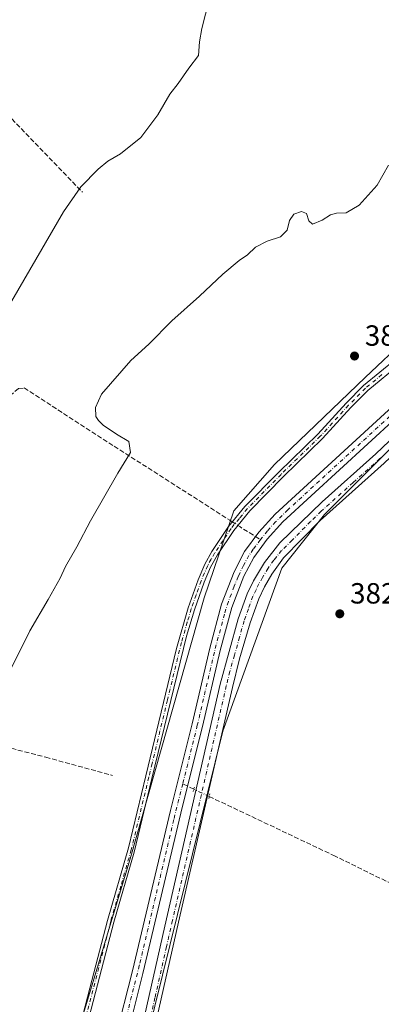
# Model space of a CAD drawing. Units: metres. Extents: x 632027 to 635502, y 4692667 to 4695046.
# Drawn here: x 633383 to 633507, y 4693663 to 4694000 of the extents above; entities that cross this region are included whole.
import ezdxf

# ---------------------------------------------------------------- set-up
doc = ezdxf.new("R2010")
doc.units = ezdxf.units.M
doc.header["$MEASUREMENT"] = 0
for name, pattern in [('DGN Style 3', [2.307223458686699, 1.648016756204785, -0.6592067024819142]), ('DGN Style 4', [2.6384748266838614, 1.318413404963828, -0.6592067024819142, 0.001648016756204785, -0.6592067024819142]), ('DGN Style 5', [1.1536117293433497, 0.4944050268614355, -0.6592067024819142])]:
    doc.linetypes.add(name, pattern=pattern)
for name, color, linetype, lineweight in [('Camino Cxs', 7, 'Continuous', 0), ('Camino eje', 30, 'DGN Style 4', 13), ('Corriente artificial Cxs', 4, 'Continuous', 13), ('Corriente artificial eje', 142, 'DGN Style 4', 0), ('Corriente artificial lineal', 4, 'DGN Style 3', 13), ('Corriente artificial lineal oculto', 135, 'DGN Style 4', 13), ('Cultivos herbáceos CxS', 92, 'Continuous', 0), ('Cultivos leñosos CxS', 92, 'Continuous', 0), ('Curva de nivel normal', 30, 'Continuous', 0), ('Pista no pavimentada Cxs', 111, 'Continuous', 0), ('Pista no pavimentada eje', 91, 'DGN Style 4', 0), ('Puente lineal', 2, 'DGN Style 5', 0), ('Punto de cota en terreno', 7, 'Continuous', 0), ('Rótulo de punto de cota en terreno', 7, 'Continuous', 0), ('Suelo desnudo CxS', 253, 'Continuous', 0)]:
    doc.layers.add(name, color=color, linetype=linetype, lineweight=lineweight)
doc.styles.add('Style-Arial', font='txt')

# ---------------------------------------------------------------- blocks, each defined once
blk = doc.blocks.new('5PATER')
at = {"layer": 'Cultivos leñosos CxS', "linetype": 'Continuous', "lineweight": 0}
h = blk.add_hatch(color=51, dxfattribs=at)
edge = h.paths.add_edge_path()
edge.add_ellipse((0, 0), major_axis=(-0.1095731443231308, -0.1110710700762829), ratio=0.9994222409660322, start_angle=0, end_angle=360)

msp = doc.modelspace()

# ---------------------------------------------------------------- linework, layer by layer
at = {"layer": 'Camino Cxs', "color": 7, "linetype": 'Continuous', "lineweight": 0}
for points in [[(633402.7301000003, 4693652.630100001, 382.1462999999931), (633406.7600999996, 4693668.0801, 382.0696000000025), (633412.7901, 4693691.340100001, 382.2580000000016), (633419.9301000005, 4693716.290100001, 382.2581000000064), (633425.8901000004, 4693740.940099999, 382.9474999999948), (633436.4001000002, 4693784.600099999, 383.3460000000051), (633440.4401000004, 4693798.620100001, 383.5663000000059), (633443.8101000005, 4693808.2401, 383.4619999999995), (633446.1101000002, 4693813.5801, 383.4217000000062), (633448.5201000003, 4693817.960100001, 383.4502999999968), (633454.2600999996, 4693826.5001, 383.7106000000058), (633459.9101, 4693833.4301, 383.805600000007), (633471.5100999996, 4693845.220100001, 383.7768999999971), (633484.9401000004, 4693858.2501, 383.9888999999966), (633494.6101000002, 4693868.890100001, 383.883600000001), (633500.5301000001, 4693874.880100001, 383.9569000000047), (633511.7200999996, 4693884.0601, 383.9545000000071)], [(633402.7301000003, 4693652.630100001, 382.1462999999931), (633406.7600999996, 4693668.0801, 382.0696000000025), (633412.7901, 4693691.340100001, 382.2580000000016), (633419.9301000005, 4693716.290100001, 382.2581000000064), (633425.8901000004, 4693740.940099999, 382.9474999999948), (633436.4001000002, 4693784.600099999, 383.3460000000051), (633440.4401000004, 4693798.620100001, 383.5663000000059), (633443.8101000005, 4693808.2401, 383.4619999999995), (633446.1101000002, 4693813.5801, 383.4217000000062), (633448.5201000003, 4693817.960100001, 383.4502999999968), (633454.2600999996, 4693826.5001, 383.7106000000058), (633459.9101, 4693833.4301, 383.805600000007), (633471.5100999996, 4693845.220100001, 383.7768999999971), (633484.9401000004, 4693858.2501, 383.9888999999966), (633494.6101000002, 4693868.890100001, 383.883600000001), (633500.5301000001, 4693874.880100001, 383.9569000000047), (633511.7200999996, 4693884.0601, 383.9545000000071)], [(633513.1901000004, 4693882.340100001, 383.892200000002), (633502.0500999996, 4693873.210100001, 383.9226999999955), (633496.2500999998, 4693867.340100001, 383.8418999999994), (633486.5601000005, 4693856.6801, 383.9585999999982), (633473.1001000004, 4693843.620100001, 383.7032000000036), (633461.6001000004, 4693831.920100001, 383.7302999999956), (633456.0800999999, 4693825.1601, 383.6006999999955), (633450.4600999998, 4693816.780099999, 383.3702000000048), (633448.1401000004, 4693812.5801, 383.3215999999957), (633445.9200999998, 4693807.420100001, 383.3849000000046), (633442.5900999998, 4693797.9301, 383.3901000000042), (633439.8501000004, 4693788.850099999, 383.4122999999963), (633427.9901000002, 4693740.0101, 382.7718000000023), (633421.8901000004, 4693714.770099999, 382.1739999999991), (633414.9700999996, 4693690.7501, 382.2143999999971), (633408.7001, 4693666.5601, 382.1085000000021), (633404.9200999998, 4693652.050100001, 382.1089999999967)], [(633513.1901000004, 4693882.340100001, 383.892200000002), (633502.0500999996, 4693873.210100001, 383.9226999999955), (633496.2500999998, 4693867.340100001, 383.8418999999994), (633486.5601000005, 4693856.6801, 383.9585999999982), (633473.1001000004, 4693843.620100001, 383.7032000000036), (633461.6001000004, 4693831.920100001, 383.7302999999956), (633456.0800999999, 4693825.1601, 383.6006999999955), (633450.4600999998, 4693816.780099999, 383.3702000000048), (633448.1401000004, 4693812.5801, 383.3215999999957), (633445.9200999998, 4693807.420100001, 383.3849000000046), (633442.5900999998, 4693797.9301, 383.3901000000042), (633439.8501000004, 4693788.850099999, 383.4122999999963), (633427.9901000002, 4693740.0101, 382.7718000000023), (633421.8901000004, 4693714.770099999, 382.1739999999991), (633414.9700999996, 4693690.7501, 382.2143999999971), (633408.7001, 4693666.5601, 382.1085000000021), (633404.9200999998, 4693652.050100001, 382.1089999999967)]]:
    msp.add_polyline3d(points, dxfattribs=at)
at = {"layer": 'Camino eje', "color": 30, "linetype": 'DGN Style 4', "lineweight": 13}
msp.add_polyline3d([(633506.8850999996, 4693878.6351, 383.9423999999999), (633501.2901, 4693874.045100001, 383.9446000000025), (633495.4301000005, 4693868.1151, 383.8622999999934), (633485.7500999998, 4693857.465100001, 383.9946999999956), (633472.3051000005, 4693844.420100001, 383.729800000001), (633466.5551000005, 4693838.5701, 383.7719999999972), (633460.7550999997, 4693832.675100001, 383.7286000000022), (633457.9951, 4693829.295100001, 383.7981), (633455.1700999998, 4693825.8301, 383.6566000000021), (633452.3601000002, 4693821.640100001, 383.446100000001), (633449.4901000002, 4693817.370100001, 383.4033999999957), (633448.3300999999, 4693815.270099999, 383.3803999999946), (633447.1250999998, 4693813.0801, 383.3613999999943), (633444.8651000002, 4693807.8301, 383.4217000000062), (633443.1801000005, 4693803.020099999, 383.3892000000051), (633441.5151000004, 4693798.2751, 383.473800000007), (633440.1451000003, 4693793.735099999, 383.5472000000009), (633438.1250999998, 4693786.725099999, 383.334600000002), (633433.3362999996, 4693767.004699999, 383.4106999999931), (633428.0812999997, 4693745.174699999, 383.0411000000022), (633426.9401000004, 4693740.475099999, 382.8279999999941), (633420.9101, 4693715.530099999, 382.2143000000069), (633417.3400999998, 4693703.0551, 382.0901000000013), (633413.8800999997, 4693691.045100001, 382.2336000000068), (633407.7301000003, 4693667.3201, 382.085699999996), (633405.7150999998, 4693659.595100001, 382.0835999999982)], dxfattribs=at)
at = {"layer": 'Corriente artificial Cxs', "color": 4, "linetype": 'Continuous', "lineweight": 13}
for points in [[(633415.5401, 4693651.170100001, 381.2314999999944), (633421.3501000004, 4693674.030099999, 381.232600000003), (633434.3300999999, 4693729.040100001, 382.351800000004), (633441.8101000005, 4693758.780099999, 382.6929999999993), (633447.8300999999, 4693784.8201, 383.0749999999971), (633451.8501000004, 4693799.860099999, 382.7853000000032), (633456.1801000005, 4693811.020099999, 382.7522999999928), (633459.7901, 4693817.9001, 382.6330000000016), (633464.7001, 4693824.520099999, 382.7461999999941), (633470.2301000003, 4693830.7501, 382.7710999999982), (633557.8800999997, 4693911.140100001, 383.482799999998), (633593.9600999998, 4693945.4801, 383.9410999999964), (633636.8501000004, 4693985.9901, 384.5311999999976), (633648.4700999996, 4693996.610099999, 384.7575999999972), (633658.4700999996, 4694004.2401, 384.7813000000024), (633666.3501000004, 4694008.670100001, 384.7081999999937), (633676.7901, 4694012.2301, 384.7608000000037), (633689.0900999998, 4694014.800100001, 384.8013999999966), (633707.2500999998, 4694017.0801, 384.8653999999952), (633760.1700999998, 4694025.0801, 385.5032000000065)], [(633415.5401, 4693651.170100001, 381.2314999999944), (633421.3501000004, 4693674.030099999, 381.232600000003), (633434.3300999999, 4693729.040100001, 382.351800000004), (633441.8101000005, 4693758.780099999, 382.6929999999993), (633447.8300999999, 4693784.8201, 383.0749999999971), (633451.8501000004, 4693799.860099999, 382.7853000000032), (633456.1801000005, 4693811.020099999, 382.7522999999928), (633459.7901, 4693817.9001, 382.6330000000016), (633464.7001, 4693824.520099999, 382.7461999999941), (633470.2301000003, 4693830.7501, 382.7710999999982), (633557.8800999997, 4693911.140100001, 383.482799999998), (633593.9600999998, 4693945.4801, 383.9410999999964), (633636.8501000004, 4693985.9901, 384.5311999999976), (633648.4700999996, 4693996.610099999, 384.7575999999972), (633658.4700999996, 4694004.2401, 384.7813000000024), (633666.3501000004, 4694008.670100001, 384.7081999999937), (633676.7901, 4694012.2301, 384.7608000000037), (633689.0900999998, 4694014.800100001, 384.8013999999966), (633707.2500999998, 4694017.0801, 384.8653999999952), (633760.1700999998, 4694025.0801, 385.5032000000065)], [(633760.8300999999, 4694021.440099999, 384.8959000000032), (633707.7600999996, 4694013.4101, 384.5837999999931), (633689.7001, 4694011.140100001, 384.6604999999981), (633677.7701000003, 4694008.6501, 384.5353000000032), (633667.8601000002, 4694005.280099999, 384.3390000000072), (633660.5100999996, 4694001.140100001, 384.5271000000066), (633650.8400999998, 4693993.770099999, 384.3752999999998), (633639.3701, 4693983.280099999, 384.0182999999961), (633596.5100999996, 4693942.800100001, 383.8772999999928), (633560.4101, 4693908.440099999, 382.8766000000033), (633472.8701, 4693828.1501, 381.8543999999966), (633467.5800999999, 4693822.1801, 381.9857000000048), (633462.9301000005, 4693815.920100001, 382.1747999999934), (633459.5601000005, 4693809.4901, 382.6199999999953), (633455.3701, 4693798.710100001, 382.8105999999971), (633451.4200999998, 4693783.9301, 382.6128000000026), (633445.4001000002, 4693757.9101, 382.5001000000047), (633440.2500999998, 4693737.4101, 382.0207999999984), (633437.9301000005, 4693728.1601, 382.1223000000027), (633424.9401000004, 4693673.1501, 381.1708000000072), (633419.1401000004, 4693650.300100001, 380.9682999999932)], [(633760.8300999999, 4694021.440099999, 384.8959000000032), (633707.7600999996, 4694013.4101, 384.5837999999931), (633689.7001, 4694011.140100001, 384.6604999999981), (633677.7701000003, 4694008.6501, 384.5353000000032), (633667.8601000002, 4694005.280099999, 384.3390000000072), (633660.5100999996, 4694001.140100001, 384.5271000000066), (633650.8400999998, 4693993.770099999, 384.3752999999998), (633639.3701, 4693983.280099999, 384.0182999999961), (633596.5100999996, 4693942.800100001, 383.8772999999928), (633560.4101, 4693908.440099999, 382.8766000000033), (633472.8701, 4693828.1501, 381.8543999999966), (633467.5800999999, 4693822.1801, 381.9857000000048), (633462.9301000005, 4693815.920100001, 382.1747999999934), (633459.5601000005, 4693809.4901, 382.6199999999953), (633455.3701, 4693798.710100001, 382.8105999999971), (633451.4200999998, 4693783.9301, 382.6128000000026), (633445.4001000002, 4693757.9101, 382.5001000000047), (633440.2500999998, 4693737.4101, 382.0207999999984), (633437.9301000005, 4693728.1601, 382.1223000000027), (633424.9401000004, 4693673.1501, 381.1708000000072), (633419.1401000004, 4693650.300100001, 380.9682999999932)]]:
    msp.add_polyline3d(points, dxfattribs=at)
at = {"layer": 'Corriente artificial eje', "color": 142, "linetype": 'DGN Style 4', "lineweight": 0}
for points in [[(633632.3167000003, 4693979.1077, 383.9887000000017), (633558.0234000003, 4693908.7807, 382.9410000000062), (633474.6149000004, 4693832.240700001, 382.3703999999998), (633470.4342, 4693828.135500001, 382.2358999999997), (633467.6113, 4693824.992900001, 382.3393999999971), (633465.2888000002, 4693822.010500001, 382.3616999999941)], [(633465.2888000002, 4693822.010500001, 382.3616999999941), (633462.7433000002, 4693818.741699999, 382.2367999999988), (633461.2682999996, 4693816.524300001, 382.2939000000042), (633459.3986000001, 4693813.161400001, 382.5599999999977), (633457.5807999996, 4693809.332000001, 382.5013000000035), (633456.2197000004, 4693805.988399999, 382.5246999999945), (633454.2289000005, 4693800.754899999, 382.6696999999986), (633452.8667000001, 4693796.472200001, 382.7073999999994), (633449.4242000004, 4693783.409600001, 382.8427999999985), (633443.5749000004, 4693758.3137, 382.5669000000053), (633438.5658999998, 4693738.2125, 382.0984000000026)], [(633438.5658999998, 4693738.2125, 382.0984000000026), (633435.5045999996, 4693725.927300001, 382.1913999999961), (633423.6865999997, 4693675.917400001, 381.1524999999965), (633417.3471999997, 4693650.636299999, 380.837400000004), (633411.4025999998, 4693624.9978, 380.4177999999956), (633399.0641000001, 4693577.075400001, 380.2926000000007), (633396.6527000006, 4693568.1677, 379.6423999999971), (633389.7333000004, 4693545.635600001, 379.9453000000067), (633383.1810999997, 4693527.220100001, 379.9787999999971)]]:
    msp.add_polyline3d(points, dxfattribs=at)
at = {"layer": 'Corriente artificial lineal', "color": 4, "linetype": 'DGN Style 3', "lineweight": 13, "extrusion": (-0.611088225939174, -0.6035386365570667, 0.5121643235343029), "elevation": -3219840.974682195, "flags": 128}
msp.add_lwpolyline([(-2894656.28521163, 1920482.603967252), (-2894643.949338368, 1920482.954420608), (-2894591.372494053, 1920481.7660228)], dxfattribs=at)
at = {"layer": 'Corriente artificial lineal', "color": 4, "linetype": 'DGN Style 3', "lineweight": 13, "extrusion": (0.5428650747643641, 0.8109360090019281, 0.2183581917517781), "elevation": 4150358.961334726, "flags": 128}
msp.add_lwpolyline([(2084728.423187234, -928281.8799431728), (2084727.695222337, -928281.9397872897), (2084719.229540262, -928283.2060437162)], dxfattribs=at)
at = {"layer": 'Corriente artificial lineal', "color": 4, "linetype": 'DGN Style 3', "lineweight": 13, "extrusion": (0.008524360746745967, -0.004061283501998988, 0.9999554196313833), "elevation": -13280.86135258297, "flags": 128}
msp.add_lwpolyline([(633416.0893113757, 4693721.176190637), (633412.2936108601, 4693722.98450555)], dxfattribs=at)
at = {"layer": 'Corriente artificial lineal', "color": 4, "linetype": 'DGN Style 3', "lineweight": 13}
for points in [[(633345.7301000003, 4693843.090100001, 388.5629999999946), (633382.2600999996, 4693873.880100001, 387.6254000000045), (633384.1601, 4693874.050100001, 387.6828999999998), (633415.0500999996, 4693854.0601, 385.4793999999966), (633454.7600999996, 4693828.640100001, 383.7792999999947), (633455.5763999998, 4693828.114600001, 383.749100000001)], [(633345.7301000003, 4693843.090100001, 388.5629999999946), (633338.5900999998, 4693812.350099999, 388.1454999999987), (633329.8300999999, 4693776.600099999, 388.2262000000046), (633327.3800999997, 4693765.3301, 388.5197999999946), (633327.6101000002, 4693764.8101, 388.4542999999976), (633328.4901000002, 4693763.790100001, 388.2290000000066), (633391.5701000001, 4693747.350099999, 383.7618999999977), (633414.4301000005, 4693741.130100001, 383.1101000000053)], [(633565.1001000004, 4693780.5101, 384.6254999999946), (633558.1300999997, 4693764.2601, 384.0439999999944), (633544.2301000003, 4693734.620100001, 383.9636000000028), (633526.9301000005, 4693695.700099999, 383.7556000000041), (633490.8400999998, 4693713.4001, 382.9833999999973), (633447.6918000003, 4693733.8694, 382.8173999999999)]]:
    msp.add_polyline3d(points, dxfattribs=at)
at = {"layer": 'Corriente artificial lineal oculto', "color": 135, "linetype": 'DGN Style 4', "lineweight": 13, "extrusion": (0.03448194871706586, -0.0221954432360064, 0.9991588249683985), "elevation": -81955.3864773724, "flags": 128}
msp.add_lwpolyline([(4289720.974156843, 2006206.809491789), (4289720.974156844, 2006204.534316783)], dxfattribs=at)
at = {"layer": 'Corriente artificial lineal oculto', "color": 135, "linetype": 'DGN Style 4', "lineweight": 13, "extrusion": (0.4254652415643323, 0.9043955310827946, 0.03237362472869491), "elevation": 4514514.303974216, "flags": 128}
msp.add_lwpolyline([(1424880.222668093, -145844.8209917988), (1424886.115403433, -145845.5798895851), (1424886.125021123, -145845.58008969)], dxfattribs=at)
at = {"layer": 'Cultivos herbáceos CxS', "color": 92, "linetype": 'Continuous', "lineweight": 0}
for points in [[(633904.4689999997, 4694125.9078, 387.3954999999987), (633878.1700999998, 4694102.8101, 386.2538999999961), (633824.2301000003, 4694056.0701, 386.0926999999938), (633814.7801000001, 4694048.280099999, 386.1410000000033), (633806.8400999998, 4694042.860099999, 386.0997000000062), (633799.5000999998, 4694038.4101, 385.8735000000015), (633792.6874000002, 4694035.133400001, 385.9614000000001), (633792.5378999999, 4694035.319900001, 386.0048999999999), (633790.2273000004, 4694038.2205, 386.2970999999961), (633757.6355, 4694029.5394, 385.9421000000002), (633721.4402999999, 4694024.444800001, 385.3534000000073), (633696.6749, 4694022.529999999, 385.0163999999932), (633678.8951000003, 4694021.887700001, 384.9269000000059), (633664.2909000004, 4694017.436899999, 384.920499999993), (633647.1495000003, 4694004.0931, 384.9027999999962), (633558.2692999998, 4693931.656500001, 383.9725999999937), (633501.1344999997, 4693877.6501, 383.8712999999989), (633470.0279000001, 4693847.788000001, 383.8466999999946), (633456.0626999997, 4693831.905300001, 383.8473999999987), (633445.9124999996, 4693802.051000001, 383.2606999999989), (633420.5401, 4693712.491000001, 382.1683000000049), (633393.8981, 4693624.199899999, 381.9159999999974), (633385.0176999997, 4693594.346700001, 381.7633999999962), (633378.3125, 4693561.990700001, 381.7424000000028)], [(633907.3705000002, 4694121.268400001, 386.434500000003), (633880.9001000002, 4694099.8201, 385.9575999999943), (633826.6601, 4694052.6501, 385.4875999999931), (633817.6101000002, 4694045.4001, 385.7755999999936), (633809.5701000001, 4694039.870100001, 385.6836000000039), (633801.4001000002, 4694034.970100001, 385.4915000000037), (633795.1130999997, 4694032.107200001, 385.2890999999945), (633796.5777000004, 4694030.279999999, 385.4502999999968), (633798.2978999997, 4694028.360300001, 385.9079999999958), (633801.8680999996, 4694024.419399999, 386.4339000000036), (633777.3262999998, 4694013.0341, 386.0335999999952), (633751.2927000001, 4694007.308300001, 385.7842999999993), (633739.8640999999, 4694000.317299999, 385.0234999999957), (633724.6221000003, 4694004.122500001, 385.3524999999936), (633693.5062999995, 4694004.1108, 385.0614999999962), (633679.5371000003, 4694000.9296, 384.9342999999935), (633664.2997000003, 4693990.761700001, 384.8310999999958), (633638.2710999995, 4693967.8881, 384.5913), (633572.8841000004, 4693904.352299999, 384.0544999999984), (633521.4594999999, 4693864.955700001, 383.7032000000036), (633487.1799, 4693830.647, 383.656799999997), (633472.5796999997, 4693812.222999999, 383.7286000000022), (633452.2774999999, 4693756.324899999, 383.0966000000044), (633416.1290999996, 4693609.600500001, 381.614499999996)], [(633757.6355, 4694029.5394, 385.9421000000002), (633721.4402999999, 4694024.444800001, 385.3534000000073), (633696.6749, 4694022.529999999, 385.0163999999932), (633678.8951000003, 4694021.887700001, 384.9269000000059), (633664.2909000004, 4694017.436899999, 384.920499999993), (633647.1495000003, 4694004.0931, 384.9027999999962), (633558.2692999998, 4693931.656500001, 383.9725999999937), (633501.1344999997, 4693877.6501, 383.8712999999989), (633470.0279000001, 4693847.788000001, 383.8466999999946), (633456.0626999997, 4693831.905300001, 383.8473999999987), (633445.9124999996, 4693802.051000001, 383.2606999999989), (633420.5401, 4693712.491000001, 382.1683000000049), (633393.8981, 4693624.199899999, 381.9159999999974)], [(633416.1290999996, 4693609.600500001, 381.614499999996), (633452.2774999999, 4693756.324899999, 383.0966000000044), (633472.5796999997, 4693812.222999999, 383.7286000000022), (633487.1799, 4693830.647, 383.656799999997), (633521.4594999999, 4693864.955700001, 383.7032000000036), (633572.8841000004, 4693904.352299999, 384.0544999999984), (633638.2710999995, 4693967.8881, 384.5913), (633664.2997000003, 4693990.761700001, 384.8310999999958), (633679.5371000003, 4694000.9296, 384.9342999999935), (633693.5062999995, 4694004.1108, 385.0614999999962), (633724.6221000003, 4694004.122500001, 385.3524999999936), (633739.8640999999, 4694000.317299999, 385.0234999999957), (633751.2927000001, 4694007.308300001, 385.7842999999993)]]:
    msp.add_polyline3d(points, dxfattribs=at)
at = {"layer": 'Curva de nivel normal', "color": 30, "linetype": 'Continuous', "lineweight": 0, "flags": 128}
for points, elevation in [([(633372.3600000005, 4693891.1601), (633397.6699999999, 4693934.5001), (633403.5999999996, 4693943.030099999), (633409.5199999996, 4693949.140100001), (633412.9299999997, 4693951.8301), (633417.2699999996, 4693954.350099999), (633424.2000000002, 4693960.0601), (633429.9800000006, 4693967.8201), (633434.0999999996, 4693974.840100001), (633436.9800000006, 4693978.5701), (633440.6600000003, 4693983.7501), (633443.9900000002, 4693988.130100001), (633444.3099999997, 4693992.850099999), (633445.1399999997, 4693997.390100001), (633447.6500000004, 4694007.3201)], 390.0000000000001), ([(633379.2599999999, 4693776.920100001), (633386.1600000003, 4693790.670100001), (633392.4500000002, 4693801.5001), (633396.5099999999, 4693808.8301), (633398.3700000001, 4693812.850099999), (633402.29, 4693819.5701), (633406.9699999997, 4693828.520099999), (633416.3200000003, 4693844.8301), (633420.6699999999, 4693851.870100001), (633420.1200000001, 4693855.670100001), (633415.8700000001, 4693858.190099999), (633411.2999999998, 4693861.300100001), (633409.7100000001, 4693862.940099999), (633408.7300000006, 4693864.2501), (633408.6799999997, 4693867.4001), (633410.7000000002, 4693871.9001), (633420.7699999996, 4693883.4301), (633426.9699999997, 4693889.0701), (633434.8600000005, 4693897.0801), (633444.2699999996, 4693905.520099999), (633452.2800000003, 4693913.0701), (633457.9400000004, 4693917.780099999), (633460.7300000006, 4693919.720100001), (633463.5499999998, 4693922.350099999), (633467.54, 4693924.420100001), (633472.0599999997, 4693925.950099999), (633474.3600000005, 4693928.170100001), (633475.2300000006, 4693931.5101), (633476.6699999999, 4693933.670100001), (633479.3399999999, 4693934.620100001), (633481.0700000003, 4693933.970100001), (633481.8099999997, 4693931.380100001), (633483.1299999999, 4693930.3101), (633486.4299999997, 4693931.620100001), (633489.2999999998, 4693933.5101), (633491.3499999996, 4693934.050100001), (633494.6699999999, 4693934.100099999), (633499.1299999999, 4693936.800100001), (633505.2000000002, 4693943.6801), (633509.0999999996, 4693950.550100001)], 385)]:
    msp.add_lwpolyline(points, dxfattribs=dict(at, elevation=elevation))
at = {"layer": 'Pista no pavimentada Cxs', "color": 111, "linetype": 'Continuous', "lineweight": 0}
for points in [[(633416.0401, 4693616.950099999, 382.1880999999994), (633432.4001000002, 4693689.390100001, 382.5362000000023), (633451.4501, 4693772.4301, 383.2774000000064), (633457.5601000005, 4693794.800100001, 383.7790999999997), (633460.6801000005, 4693803.4001, 383.5877000000037), (633462.8201000001, 4693807.9001, 383.6211000000039), (633466.5701000001, 4693814.1801, 383.6309999999939), (633471.8901000004, 4693820.870100001, 383.6223999999929), (633486.3501000004, 4693834.9801, 383.8812000000034), (633504.7701000003, 4693851.4001, 383.8546000000061), (633522.8901000004, 4693868.620100001, 384.1152000000002), (633563.5701000001, 4693906.450099999, 384.5984000000026), (633634.9001000002, 4693973.540100001, 384.6975999999996), (633652.3201000001, 4693989.2301, 385.1705999999977), (633660.8601000002, 4693996.0701, 385.2140000000072), (633672.0800999999, 4694002.2301, 385.2409999999945), (633676.7100999998, 4694004.0701, 385.3773999999976), (633683.0201000003, 4694005.870100001, 385.3607999999949), (633692.2100999998, 4694007.840100001, 385.4124000000011), (633702.0701000001, 4694009.5001, 385.5421000000061), (633745.9401000004, 4694015.5001, 386.1114999999991), (633771.6801000005, 4694020.0001, 386.1754999999976)], [(633416.0401, 4693616.950099999, 382.1880999999994), (633432.4001000002, 4693689.390100001, 382.5362000000023), (633451.4501, 4693772.4301, 383.2774000000064), (633457.5601000005, 4693794.800100001, 383.7790999999997), (633460.6801000005, 4693803.4001, 383.5877000000037), (633462.8201000001, 4693807.9001, 383.6211000000039), (633466.5701000001, 4693814.1801, 383.6309999999939), (633471.8901000004, 4693820.870100001, 383.6223999999929), (633486.3501000004, 4693834.9801, 383.8812000000034), (633504.7701000003, 4693851.4001, 383.8546000000061), (633522.8901000004, 4693868.620100001, 384.1152000000002), (633563.5701000001, 4693906.450099999, 384.5984000000026), (633634.9001000002, 4693973.540100001, 384.6975999999996), (633652.3201000001, 4693989.2301, 385.1705999999977), (633660.8601000002, 4693996.0701, 385.2140000000072), (633672.0800999999, 4694002.2301, 385.2409999999945), (633676.7100999998, 4694004.0701, 385.3773999999976), (633683.0201000003, 4694005.870100001, 385.3607999999949), (633692.2100999998, 4694007.840100001, 385.4124000000011), (633702.0701000001, 4694009.5001, 385.5421000000061), (633745.9401000004, 4694015.5001, 386.1114999999991), (633771.6801000005, 4694020.0001, 386.1754999999976)], [(633761.4101, 4694013.630100001, 386.350900000005), (633746.6001000004, 4694011.2501, 386.1512999999977), (633702.7100999998, 4694005.2501, 385.4502000000066), (633693.0201000003, 4694003.610099999, 385.4321000000054), (633684.0601000005, 4694001.690099999, 385.235400000005), (633678.1001000004, 4694000.0001, 385.2311999999947), (633673.9101, 4693998.3301, 385.1609000000026), (633667.4901000002, 4693995.1501, 385.1051000000007), (633663.2500999998, 4693992.4801, 385.1885000000038), (633655.1101000002, 4693985.960100001, 385.0822999999946), (633637.8101000005, 4693970.380100001, 384.899900000004), (633573.8101000005, 4693910.140100001, 384.4045999999944), (633525.8000999996, 4693865.460100001, 383.9689999999973), (633507.6801000005, 4693848.2401, 383.9719000000041), (633485.7401000002, 4693828.550100001, 383.9085999999952), (633473.1001000004, 4693815.7501, 383.6983000000037), (633469.1101000002, 4693810.200099999, 383.6820000000007), (633466.6101000002, 4693805.870100001, 383.670100000003), (633464.6401000004, 4693801.7401, 383.7045000000071), (633461.6601, 4693793.5001, 383.6229000000022), (633458.0701000001, 4693781.0701, 383.4584000000032), (633455.5900999998, 4693771.280099999, 383.255799999999), (633437.7001, 4693693.3101, 382.4232999999949), (633418.9101, 4693610.370100001, 382.0139000000054)], [(633761.4101, 4694013.630100001, 386.350900000005), (633746.6001000004, 4694011.2501, 386.1512999999977), (633702.7100999998, 4694005.2501, 385.4502000000066), (633693.0201000003, 4694003.610099999, 385.4321000000054), (633684.0601000005, 4694001.690099999, 385.235400000005), (633678.1001000004, 4694000.0001, 385.2311999999947), (633673.9101, 4693998.3301, 385.1609000000026), (633667.4901000002, 4693995.1501, 385.1051000000007), (633663.2500999998, 4693992.4801, 385.1885000000038), (633655.1101000002, 4693985.960100001, 385.0822999999946), (633637.8101000005, 4693970.380100001, 384.899900000004), (633573.8101000005, 4693910.140100001, 384.4045999999944), (633525.8000999996, 4693865.460100001, 383.9689999999973), (633507.6801000005, 4693848.2401, 383.9719000000041), (633485.7401000002, 4693828.550100001, 383.9085999999952), (633473.1001000004, 4693815.7501, 383.6983000000037), (633469.1101000002, 4693810.200099999, 383.6820000000007), (633466.6101000002, 4693805.870100001, 383.670100000003), (633464.6401000004, 4693801.7401, 383.7045000000071), (633461.6601, 4693793.5001, 383.6229000000022), (633458.0701000001, 4693781.0701, 383.4584000000032), (633455.5900999998, 4693771.280099999, 383.255799999999), (633437.7001, 4693693.3101, 382.4232999999949), (633418.9101, 4693610.370100001, 382.0139000000054)]]:
    msp.add_polyline3d(points, dxfattribs=at)
at = {"layer": 'Pista no pavimentada eje', "color": 91, "linetype": 'DGN Style 4', "lineweight": 0}
msp.add_polyline3d([(633524.3450999996, 4693867.040100001, 384.0746999999974), (633506.2251000004, 4693849.8201, 383.9614000000001), (633497.0151000004, 4693841.610099999, 383.9734000000026), (633486.0450999998, 4693831.765100001, 383.934500000003), (633482.4301000005, 4693828.237500001, 383.9015999999974), (633476.1101000002, 4693821.8375, 383.7695999999996), (633472.4951, 4693818.3101, 383.7804999999935), (633469.8350999998, 4693814.965100001, 383.7027999999991), (633467.8400999998, 4693812.190099999, 383.7972000000009), (633465.9650999998, 4693809.050100001, 383.6817000000011), (633464.7150999998, 4693806.8851, 383.6778999999952), (633463.7301000003, 4693804.8201, 383.7262999999948), (633462.6601, 4693802.5701, 383.8475000000035), (633461.1001000004, 4693798.270099999, 383.7474999999977), (633459.6101000002, 4693794.1501, 383.7127999999939), (633458.0824999996, 4693788.557499999, 383.6321999999927), (633456.2874999996, 4693782.342499999, 383.4529999999941), (633454.7600999996, 4693776.7501, 383.3423999999941), (633453.5201000003, 4693771.8551, 383.341499999995), (633435.0500999996, 4693691.350099999, 382.4670000000042), (633433.0050999997, 4693682.295100001, 382.4612999999954), (633429.0421000002, 4693664.802100001, 382.1950999999972), (633426.9971000003, 4693655.747099999, 382.1540999999997)], dxfattribs=at)
at = {"layer": 'Puente lineal', "color": 2, "linetype": 'DGN Style 5', "lineweight": 0, "extrusion": (0.1885584294365865, -0.09130614775971067, 0.9778082153825922), "elevation": -308751.8450483154, "flags": 128}
msp.add_lwpolyline([(4500581.491358915, 1442863.704380845), (4500580.814815204, 1442863.607961724), (4500579.945474258, 1442863.472879491)], dxfattribs=at)
at = {"layer": 'Puente lineal', "color": 2, "linetype": 'DGN Style 5', "lineweight": 0, "extrusion": (0.3474260553887595, -0.08868293477576641, 0.9335044044441162), "elevation": -195820.5777221099, "flags": 128}
msp.add_lwpolyline([(4704579.106148215, 510874.2731544825), (4704578.138466856, 510874.2628355992), (4704577.132028214, 510874.2419189437)], dxfattribs=at)
at = {"layer": 'Suelo desnudo CxS', "color": 253, "linetype": 'Continuous', "lineweight": 0}
for points in [[(633904.4689999997, 4694125.9078, 387.3954999999987), (633878.1700999998, 4694102.8101, 386.2538999999961), (633824.2301000003, 4694056.0701, 386.0926999999938), (633814.7801000001, 4694048.280099999, 386.1410000000033), (633806.8400999998, 4694042.860099999, 386.0997000000062), (633799.5000999998, 4694038.4101, 385.8735000000015), (633792.6874000002, 4694035.133400001, 385.9614000000001), (633792.5378999999, 4694035.319900001, 386.0048999999999), (633790.2273000004, 4694038.2205, 386.2970999999961), (633757.6355, 4694029.5394, 385.9421000000002), (633721.4402999999, 4694024.444800001, 385.3534000000073), (633696.6749, 4694022.529999999, 385.0163999999932), (633678.8951000003, 4694021.887700001, 384.9269000000059), (633664.2909000004, 4694017.436899999, 384.920499999993), (633647.1495000003, 4694004.0931, 384.9027999999962), (633558.2692999998, 4693931.656500001, 383.9725999999937), (633501.1344999997, 4693877.6501, 383.8712999999989), (633470.0279000001, 4693847.788000001, 383.8466999999946), (633456.0626999997, 4693831.905300001, 383.8473999999987), (633445.9124999996, 4693802.051000001, 383.2606999999989), (633420.5401, 4693712.491000001, 382.1683000000049), (633393.8981, 4693624.199899999, 381.9159999999974), (633385.0176999997, 4693594.346700001, 381.7633999999962), (633378.3125, 4693561.990700001, 381.7424000000028)], [(633907.3705000002, 4694121.268400001, 386.434500000003), (633880.9001000002, 4694099.8201, 385.9575999999943), (633826.6601, 4694052.6501, 385.4875999999931), (633817.6101000002, 4694045.4001, 385.7755999999936), (633809.5701000001, 4694039.870100001, 385.6836000000039), (633801.4001000002, 4694034.970100001, 385.4915000000037), (633795.1130999997, 4694032.107200001, 385.2890999999945), (633796.5777000004, 4694030.279999999, 385.4502999999968), (633798.2978999997, 4694028.360300001, 385.9079999999958), (633801.8680999996, 4694024.419399999, 386.4339000000036), (633777.3262999998, 4694013.0341, 386.0335999999952), (633751.2927000001, 4694007.308300001, 385.7842999999993), (633739.8640999999, 4694000.317299999, 385.0234999999957), (633724.6221000003, 4694004.122500001, 385.3524999999936), (633693.5062999995, 4694004.1108, 385.0614999999962), (633679.5371000003, 4694000.9296, 384.9342999999935), (633664.2997000003, 4693990.761700001, 384.8310999999958), (633638.2710999995, 4693967.8881, 384.5913), (633572.8841000004, 4693904.352299999, 384.0544999999984), (633521.4594999999, 4693864.955700001, 383.7032000000036), (633487.1799, 4693830.647, 383.656799999997), (633472.5796999997, 4693812.222999999, 383.7286000000022), (633452.2774999999, 4693756.324899999, 383.0966000000044), (633416.1290999996, 4693609.600500001, 381.614499999996)], [(633393.8981, 4693624.199899999, 381.9159999999974), (633420.5401, 4693712.491000001, 382.1683000000049), (633445.9124999996, 4693802.051000001, 383.2606999999989), (633456.0626999997, 4693831.905300001, 383.8473999999987), (633470.0279000001, 4693847.788000001, 383.8466999999946), (633501.1344999997, 4693877.6501, 383.8712999999989), (633558.2692999998, 4693931.656500001, 383.9725999999937), (633647.1495000003, 4694004.0931, 384.9027999999962), (633664.2909000004, 4694017.436899999, 384.920499999993), (633678.8951000003, 4694021.887700001, 384.9269000000059), (633696.6749, 4694022.529999999, 385.0163999999932), (633721.4402999999, 4694024.444800001, 385.3534000000073), (633757.6355, 4694029.5394, 385.9421000000002)], [(633751.2927000001, 4694007.308300001, 385.7842999999993), (633739.8640999999, 4694000.317299999, 385.0234999999957), (633724.6221000003, 4694004.122500001, 385.3524999999936), (633693.5062999995, 4694004.1108, 385.0614999999962), (633679.5371000003, 4694000.9296, 384.9342999999935), (633664.2997000003, 4693990.761700001, 384.8310999999958), (633638.2710999995, 4693967.8881, 384.5913), (633572.8841000004, 4693904.352299999, 384.0544999999984), (633521.4594999999, 4693864.955700001, 383.7032000000036), (633487.1799, 4693830.647, 383.656799999997), (633472.5796999997, 4693812.222999999, 383.7286000000022), (633452.2774999999, 4693756.324899999, 383.0966000000044), (633416.1290999996, 4693609.600500001, 381.614499999996)]]:
    msp.add_polyline3d(points, dxfattribs=at)

# ---------------------------------------------------------------- block references
at = {"layer": 'Punto de cota en terreno', "color": 7, "linetype": 'Continuous', "lineweight": 0, "xscale": 10, "yscale": 10, "zscale": 10}
for p in [(633497.5, 4693885.02, 383.8000000000029), (633492.4400000004, 4693796.560000001, 382.5299999999988)]:
    msp.add_blockref('5PATER', p, dxfattribs=at)

# ---------------------------------------------------------------- texts
at = {"layer": 'Rótulo de punto de cota en terreno', "color": 7, "linetype": 'Continuous', "lineweight": 0, "style": 'Style-Arial'}
for s, p in [('383,8', (633501.0278000003, 4693888.547800001)), ('382,53', (633495.9677999998, 4693800.0878))]:
    msp.add_text(s, height=7.000000000000002, dxfattribs=at).set_placement(p)

doc.saveas('drawing.dxf')
